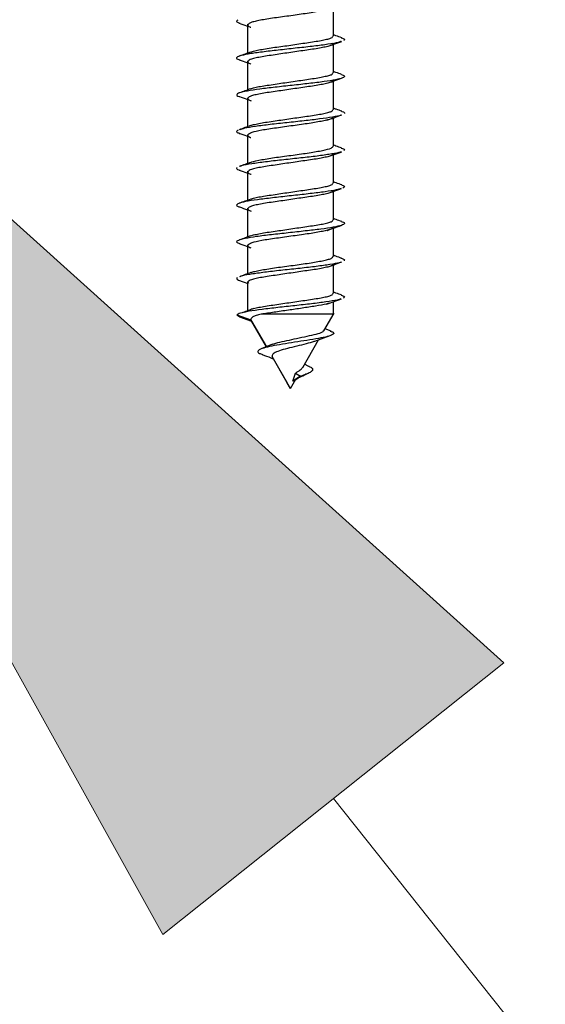
# Model space of a CAD drawing. Extents: x -264 to 1708, y -15 to 1162.
# Drawn here: x 704 to 709, y 343 to 354 of the extents above; entities that cross this region are included whole.
import ezdxf

# ---------------------------------------------------------------- set-up
doc = ezdxf.new("R2010")
doc.units = 0
doc.header["$MEASUREMENT"] = 0
doc.layers.get('0').update_dxf_attribs({"lineweight": 0})

# ---------------------------------------------------------------- blocks, each defined once
blk = doc.blocks.new('Block_5')
at = {"true_color": 0x000000, "transparency": 33554687}
h = blk.add_hatch(color=18, dxfattribs=at)
h.dxf.hatch_style = 2
h.paths.add_polyline_path([(705.422, 344.122), (698.762, 356.108), (708.949, 346.93)])
blk.add_lwpolyline([(705.422, 344.122), (698.762, 356.108), (708.949, 346.93), (708.949, 346.93)], close=True)
at = {"color": 18, "lineweight": 0, "true_color": 0x000000}
blk.add_lwpolyline([(707.186, 345.526), (791.802, 239.224), (698.501, 239.224)], dxfattribs=at)

msp = doc.modelspace()

# ---------------------------------------------------------------- linework, layer by layer
at = {"color": 18, "lineweight": 25, "true_color": 0x000000}
for p, q in [((707.186, 353.417), (707.186, 353.709)), ((706.298, 353.538), (706.298, 353.238)), ((706.299, 353.239), (706.299, 353.534)), ((707.186, 353.037), (707.186, 353.329)), ((706.298, 353.158), (706.298, 352.858)), ((706.299, 352.859), (706.299, 353.154)), ((707.186, 352.656), (707.186, 352.949)), ((706.298, 352.777), (706.298, 352.478)), ((706.299, 352.478), (706.299, 352.773)), ((707.186, 352.276), (707.186, 352.568)), ((706.299, 352.097), (706.299, 352.393)), ((707.186, 351.896), (707.186, 352.188)), ((706.298, 352.017), (706.298, 351.717)), ((706.299, 351.717), (706.299, 352.013)), ((707.186, 351.515), (707.186, 351.808)), ((706.298, 351.636), (706.298, 351.337)), ((706.299, 351.337), (706.299, 351.632)), ((707.186, 351.135), (707.186, 351.427)), ((706.298, 351.256), (706.298, 350.956)), ((706.299, 350.956), (706.299, 351.252)), ((707.186, 350.755), (707.186, 351.047)), ((706.299, 350.872), (706.308, 350.86)), ((706.299, 350.568), (706.299, 350.872)), ((707.186, 350.537), (707.186, 350.667)), ((706.186, 350.53), (706.216, 350.51)), ((706.187, 350.53), (706.332, 350.48)), ((706.299, 350.568), (706.261, 350.555)), ((707.088, 350.367), (707.193, 350.549)), ((706.215, 350.51), (706.339, 350.467)), ((706.325, 350.491), (706.493, 350.201)), ((706.493, 350.201), (706.332, 350.48)), ((706.993, 350.258), (707.154, 350.316)), ((707.161, 350.362), (707.099, 350.386)), ((706.556, 350.228), (706.439, 350.179)), ((706.869, 349.988), (707.033, 350.272)), ((706.709, 349.827), (706.551, 350.1)), ((706.553, 350.096), (706.709, 349.827)), ((706.933, 349.998), (706.888, 350.021)), ((706.767, 349.846), (706.793, 349.929)), ((706.793, 349.929), (706.847, 349.896)), ((706.742, 349.769), (706.709, 349.827)), ((706.742, 349.769), (706.798, 349.865)), ((706.847, 349.896), (706.767, 349.846))]:
    msp.add_line(p, q, dxfattribs=at)
for points, knots in [([(707.181, 353.721), (707.179, 353.714), (707.176, 353.707), (707.162, 353.7), (707.145, 353.693), (707.113, 353.685), (707.073, 353.677), (707.033, 353.669), (706.987, 353.661), (706.935, 353.653), (706.909, 353.649), (706.881, 353.645), (706.853, 353.641), (706.825, 353.637), (706.797, 353.633), (706.768, 353.629), (706.71, 353.621), (706.651, 353.613), (706.596, 353.605), (706.541, 353.598), (706.49, 353.59), (706.446, 353.582), (706.425, 353.578), (706.405, 353.574), (706.388, 353.57), (706.37, 353.566), (706.355, 353.562), (706.343, 353.558), (706.319, 353.55), (706.309, 353.542), (706.299, 353.534)], [0, 0, 0, 0, 1, 1, 1, 2, 2, 2, 3, 3, 3, 4, 4, 4, 5, 5, 5, 6, 6, 6, 7, 7, 7, 8, 8, 8, 9, 9, 9, 10, 10, 10, 10]), ([(706.197, 353.581), (706.188, 353.575), (706.179, 353.568), (706.188, 353.562), (706.193, 353.558), (706.205, 353.554), (706.218, 353.55)], [0, 0, 0, 0, 1, 1, 1, 2, 2, 2, 2]), ([(706.21, 353.55), (706.236, 353.541), (706.262, 353.532), (706.288, 353.523), (706.292, 353.521), (706.295, 353.52), (706.298, 353.519)], [0, 0, 0, 0, 1, 1, 1, 2, 2, 2, 2]), ([(706.299, 353.534), (706.3, 353.526), (706.301, 353.518), (706.321, 353.51), (706.324, 353.509), (706.328, 353.508), (706.332, 353.507)], [0, 0, 0, 0, 1, 1, 1, 2, 2, 2, 2]), ([(706.333, 353.251), (706.335, 353.252), (706.337, 353.253), (706.34, 353.254), (706.348, 353.258), (706.366, 353.262), (706.385, 353.266), (706.404, 353.27), (706.424, 353.274), (706.447, 353.278), (706.469, 353.282), (706.494, 353.286), (706.521, 353.29), (706.547, 353.294), (706.574, 353.298), (706.602, 353.302), (706.655, 353.309), (706.712, 353.317), (706.767, 353.325), (706.823, 353.334), (706.878, 353.342), (706.929, 353.349), (706.956, 353.353), (706.982, 353.357), (707.006, 353.361), (707.03, 353.365), (707.053, 353.369), (707.073, 353.373), (707.093, 353.377), (707.111, 353.381), (707.127, 353.385), (707.142, 353.389), (707.155, 353.393), (707.163, 353.397), (707.177, 353.403), (707.18, 353.41), (707.182, 353.417)], [0, 0, 0, 0, 1, 1, 1, 2, 2, 2, 3, 3, 3, 4, 4, 4, 5, 5, 5, 6, 6, 6, 7, 7, 7, 8, 8, 8, 9, 9, 9, 10, 10, 10, 11, 11, 11, 12, 12, 12, 12]), ([(707.272, 353.398), (707.252, 353.405), (707.232, 353.412), (707.212, 353.419), (707.203, 353.422), (707.194, 353.425), (707.186, 353.428)], [0, 0, 0, 0, 1, 1, 1, 2, 2, 2, 2]), ([(707.265, 353.398), (707.276, 353.395), (707.287, 353.391), (707.293, 353.388), (707.305, 353.382), (707.299, 353.375), (707.293, 353.369)], [0, 0, 0, 0, 1, 1, 1, 2, 2, 2, 2]), ([(707.267, 353.36), (707.258, 353.357), (707.248, 353.353), (707.235, 353.349), (707.211, 353.343), (707.172, 353.337), (707.129, 353.33), (707.086, 353.324), (707.038, 353.317), (706.985, 353.311), (706.931, 353.304), (706.873, 353.298), (706.814, 353.292), (706.755, 353.285), (706.695, 353.279), (706.637, 353.272), (706.579, 353.266), (706.522, 353.259), (706.471, 353.253), (706.419, 353.246), (706.373, 353.24), (706.333, 353.234), (706.292, 353.227), (706.259, 353.221), (706.234, 353.214), (706.21, 353.208), (706.194, 353.201), (706.187, 353.195), (706.18, 353.189), (706.18, 353.182), (706.198, 353.176), (706.204, 353.174), (706.211, 353.172), (706.218, 353.17)], [0, 0, 0, 0, 1, 1, 1, 2, 2, 2, 3, 3, 3, 4, 4, 4, 5, 5, 5, 6, 6, 6, 7, 7, 7, 8, 8, 8, 9, 9, 9, 10, 10, 10, 11, 11, 11, 11]), ([(707.182, 353.341), (707.18, 353.334), (707.177, 353.327), (707.163, 353.32), (707.155, 353.316), (707.142, 353.312), (707.127, 353.308), (707.111, 353.304), (707.094, 353.3), (707.073, 353.296), (707.053, 353.292), (707.03, 353.288), (707.006, 353.284), (706.982, 353.281), (706.956, 353.277), (706.929, 353.273), (706.878, 353.265), (706.823, 353.257), (706.767, 353.249), (706.712, 353.241), (706.655, 353.233), (706.603, 353.225), (706.574, 353.221), (706.547, 353.217), (706.521, 353.213), (706.494, 353.209), (706.47, 353.205), (706.447, 353.201), (706.424, 353.197), (706.404, 353.193), (706.385, 353.189), (706.367, 353.185), (706.352, 353.182), (706.34, 353.178), (706.317, 353.17), (706.308, 353.162), (706.299, 353.154)], [0, 0, 0, 0, 1, 1, 1, 2, 2, 2, 3, 3, 3, 4, 4, 4, 5, 5, 5, 6, 6, 6, 7, 7, 7, 8, 8, 8, 9, 9, 9, 10, 10, 10, 11, 11, 11, 12, 12, 12, 12]), ([(707.164, 353.321), (707.173, 353.324), (707.181, 353.327), (707.19, 353.33), (707.218, 353.341), (707.246, 353.35), (707.274, 353.36)], [0, 0, 0, 0, 1, 1, 1, 2, 2, 2, 2]), ([(706.212, 353.17), (706.238, 353.161), (706.264, 353.151), (706.29, 353.142), (706.293, 353.141), (706.296, 353.14), (706.298, 353.139)], [0, 0, 0, 0, 1, 1, 1, 2, 2, 2, 2]), ([(706.332, 353.25), (706.312, 353.243), (706.293, 353.236), (706.273, 353.229), (706.253, 353.222), (706.233, 353.215), (706.213, 353.208)], [0, 0, 0, 0, 1, 1, 1, 2, 2, 2, 2]), ([(706.299, 353.154), (706.3, 353.146), (706.301, 353.137), (706.321, 353.13), (706.325, 353.129), (706.329, 353.127), (706.333, 353.126)], [0, 0, 0, 0, 1, 1, 1, 2, 2, 2, 2]), ([(707.268, 353.018), (707.281, 353.012), (707.294, 353.007), (707.299, 353.002), (707.304, 352.995), (707.295, 352.989), (707.28, 352.983), (707.264, 352.976), (707.24, 352.97), (707.208, 352.963), (707.176, 352.957), (707.135, 352.95), (707.089, 352.944), (707.042, 352.937), (706.989, 352.931), (706.933, 352.925), (706.878, 352.918), (706.819, 352.912), (706.759, 352.905), (706.7, 352.899), (706.641, 352.892), (706.584, 352.886), (706.528, 352.879), (706.474, 352.873), (706.425, 352.867), (706.376, 352.86), (706.332, 352.854), (706.296, 352.847), (706.26, 352.841), (706.232, 352.834), (706.214, 352.828), (706.196, 352.822), (706.188, 352.815), (706.186, 352.809), (706.183, 352.802), (706.185, 352.796), (706.212, 352.789), (706.212, 352.789), (706.213, 352.789), (706.214, 352.789)], [0, 0, 0, 0, 1, 1, 1, 2, 2, 2, 3, 3, 3, 4, 4, 4, 5, 5, 5, 6, 6, 6, 7, 7, 7, 8, 8, 8, 9, 9, 9, 10, 10, 10, 11, 11, 11, 12, 12, 12, 13, 13, 13, 13]), ([(706.333, 352.87), (706.335, 352.871), (706.337, 352.872), (706.34, 352.874), (706.349, 352.878), (706.367, 352.882), (706.385, 352.886), (706.404, 352.89), (706.424, 352.894), (706.447, 352.898), (706.469, 352.901), (706.495, 352.905), (706.521, 352.909), (706.547, 352.913), (706.574, 352.917), (706.603, 352.921), (706.656, 352.929), (706.712, 352.937), (706.768, 352.945), (706.823, 352.953), (706.878, 352.961), (706.929, 352.969), (706.956, 352.973), (706.982, 352.977), (707.006, 352.981), (707.03, 352.985), (707.053, 352.989), (707.073, 352.993), (707.094, 352.997), (707.111, 353.001), (707.127, 353.005), (707.142, 353.008), (707.155, 353.012), (707.163, 353.016), (707.177, 353.023), (707.18, 353.03), (707.182, 353.037)], [0, 0, 0, 0, 1, 1, 1, 2, 2, 2, 3, 3, 3, 4, 4, 4, 5, 5, 5, 6, 6, 6, 7, 7, 7, 8, 8, 8, 9, 9, 9, 10, 10, 10, 11, 11, 11, 12, 12, 12, 12]), ([(707.164, 352.941), (707.174, 352.944), (707.184, 352.948), (707.193, 352.951), (707.219, 352.961), (707.245, 352.97), (707.271, 352.979)], [0, 0, 0, 0, 1, 1, 1, 2, 2, 2, 2]), ([(707.271, 353.018), (707.251, 353.025), (707.232, 353.032), (707.212, 353.039), (707.203, 353.042), (707.195, 353.045), (707.186, 353.048)], [0, 0, 0, 0, 1, 1, 1, 2, 2, 2, 2]), ([(706.33, 352.87), (706.31, 352.863), (706.291, 352.856), (706.271, 352.848), (706.251, 352.841), (706.232, 352.834), (706.212, 352.827)], [0, 0, 0, 0, 1, 1, 1, 2, 2, 2, 2]), ([(707.182, 352.96), (707.18, 352.953), (707.177, 352.946), (707.163, 352.94), (707.155, 352.936), (707.142, 352.932), (707.127, 352.928), (707.111, 352.924), (707.094, 352.92), (707.073, 352.916), (707.053, 352.912), (707.03, 352.908), (707.006, 352.904), (706.982, 352.9), (706.956, 352.896), (706.929, 352.892), (706.878, 352.885), (706.823, 352.877), (706.767, 352.868), (706.712, 352.86), (706.655, 352.852), (706.603, 352.845), (706.574, 352.841), (706.547, 352.837), (706.521, 352.833), (706.494, 352.829), (706.47, 352.825), (706.447, 352.821), (706.424, 352.817), (706.404, 352.813), (706.385, 352.809), (706.367, 352.805), (706.352, 352.801), (706.34, 352.797), (706.317, 352.79), (706.308, 352.781), (706.299, 352.773)], [0, 0, 0, 0, 1, 1, 1, 2, 2, 2, 3, 3, 3, 4, 4, 4, 5, 5, 5, 6, 6, 6, 7, 7, 7, 8, 8, 8, 9, 9, 9, 10, 10, 10, 11, 11, 11, 12, 12, 12, 12]), ([(706.213, 352.789), (706.239, 352.78), (706.265, 352.77), (706.291, 352.761), (706.293, 352.76), (706.296, 352.759), (706.299, 352.758)], [0, 0, 0, 0, 1, 1, 1, 2, 2, 2, 2]), ([(706.3, 352.773), (706.301, 352.765), (706.301, 352.758), (706.323, 352.75), (706.327, 352.748), (706.33, 352.747), (706.334, 352.746)], [0, 0, 0, 0, 1, 1, 1, 2, 2, 2, 2]), ([(707.274, 352.637), (707.255, 352.644), (707.235, 352.651), (707.215, 352.658), (707.205, 352.661), (707.196, 352.665), (707.186, 352.668)], [0, 0, 0, 0, 1, 1, 1, 2, 2, 2, 2]), ([(707.269, 352.599), (707.268, 352.598), (707.266, 352.597), (707.264, 352.596), (707.251, 352.59), (707.215, 352.583), (707.175, 352.577), (707.136, 352.57), (707.092, 352.564), (707.043, 352.558), (706.994, 352.551), (706.939, 352.545), (706.882, 352.538), (706.824, 352.532), (706.765, 352.525), (706.705, 352.519), (706.646, 352.513), (706.587, 352.506), (706.532, 352.5), (706.477, 352.493), (706.426, 352.487), (706.38, 352.48), (706.335, 352.474), (706.295, 352.467), (706.267, 352.461), (706.245, 352.456), (706.231, 352.451), (706.217, 352.447)], [0, 0, 0, 0, 1, 1, 1, 2, 2, 2, 3, 3, 3, 4, 4, 4, 5, 5, 5, 6, 6, 6, 7, 7, 7, 8, 8, 8, 9, 9, 9, 9]), ([(707.182, 352.58), (707.179, 352.573), (707.176, 352.566), (707.162, 352.559), (707.145, 352.552), (707.113, 352.544), (707.073, 352.536), (707.033, 352.528), (706.987, 352.52), (706.935, 352.512), (706.909, 352.508), (706.882, 352.504), (706.854, 352.5), (706.826, 352.496), (706.797, 352.492), (706.768, 352.488), (706.71, 352.48), (706.651, 352.472), (706.596, 352.464), (706.541, 352.456), (706.49, 352.449), (706.446, 352.441), (706.403, 352.433), (706.367, 352.425), (706.343, 352.417), (706.32, 352.409), (706.31, 352.401), (706.299, 352.393)], [0, 0, 0, 0, 1, 1, 1, 2, 2, 2, 3, 3, 3, 4, 4, 4, 5, 5, 5, 6, 6, 6, 7, 7, 7, 8, 8, 8, 9, 9, 9, 9]), ([(706.332, 352.489), (706.335, 352.491), (706.337, 352.492), (706.34, 352.493), (706.349, 352.498), (706.367, 352.501), (706.385, 352.505), (706.404, 352.509), (706.424, 352.513), (706.447, 352.517), (706.469, 352.521), (706.494, 352.525), (706.521, 352.529), (706.547, 352.533), (706.574, 352.537), (706.603, 352.541), (706.655, 352.549), (706.712, 352.557), (706.767, 352.565), (706.823, 352.573), (706.878, 352.581), (706.929, 352.588), (706.956, 352.593), (706.982, 352.596), (707.006, 352.6), (707.03, 352.604), (707.053, 352.608), (707.073, 352.612), (707.094, 352.616), (707.111, 352.62), (707.127, 352.624), (707.142, 352.628), (707.155, 352.632), (707.163, 352.636), (707.177, 352.643), (707.18, 352.649), (707.182, 352.656)], [0, 0, 0, 0, 1, 1, 1, 2, 2, 2, 3, 3, 3, 4, 4, 4, 5, 5, 5, 6, 6, 6, 7, 7, 7, 8, 8, 8, 9, 9, 9, 10, 10, 10, 11, 11, 11, 12, 12, 12, 12]), ([(707.119, 352.544), (707.145, 352.553), (707.17, 352.562), (707.195, 352.571), (707.221, 352.581), (707.247, 352.59), (707.273, 352.599)], [0, 0, 0, 0, 1, 1, 1, 2, 2, 2, 2]), ([(707.271, 352.637), (707.273, 352.636), (707.275, 352.635), (707.278, 352.635), (707.301, 352.628), (707.3, 352.622), (707.299, 352.616)], [0, 0, 0, 0, 1, 1, 1, 2, 2, 2, 2]), ([(706.329, 352.489), (706.31, 352.482), (706.29, 352.475), (706.27, 352.468), (706.25, 352.46), (706.23, 352.453), (706.21, 352.446)], [0, 0, 0, 0, 1, 1, 1, 2, 2, 2, 2]), ([(706.2, 352.442), (706.19, 352.435), (706.179, 352.429), (706.186, 352.422), (706.191, 352.418), (706.204, 352.414), (706.217, 352.409)], [0, 0, 0, 0, 1, 1, 1, 2, 2, 2, 2]), ([(706.21, 352.409), (706.236, 352.4), (706.262, 352.391), (706.288, 352.382), (706.292, 352.38), (706.296, 352.379), (706.299, 352.378)], [0, 0, 0, 0, 1, 1, 1, 2, 2, 2, 2]), ([(706.299, 352.393), (706.3, 352.385), (706.301, 352.377), (706.321, 352.369), (706.324, 352.368), (706.328, 352.367), (706.332, 352.366)], [0, 0, 0, 0, 1, 1, 1, 2, 2, 2, 2]), ([(706.335, 352.109), (706.337, 352.11), (706.34, 352.112), (706.343, 352.113), (706.361, 352.121), (706.401, 352.129), (706.446, 352.137), (706.492, 352.145), (706.542, 352.153), (706.596, 352.161), (706.651, 352.169), (706.71, 352.176), (706.768, 352.184), (706.797, 352.188), (706.826, 352.192), (706.854, 352.196), (706.882, 352.2), (706.909, 352.204), (706.935, 352.208), (706.987, 352.216), (707.033, 352.224), (707.073, 352.232), (707.113, 352.24), (707.145, 352.248), (707.162, 352.256), (707.176, 352.263), (707.179, 352.269), (707.182, 352.276)], [0, 0, 0, 0, 1, 1, 1, 2, 2, 2, 3, 3, 3, 4, 4, 4, 5, 5, 5, 6, 6, 6, 7, 7, 7, 8, 8, 8, 9, 9, 9, 9]), ([(707.272, 352.256), (707.252, 352.264), (707.232, 352.271), (707.212, 352.278), (707.204, 352.281), (707.195, 352.284), (707.186, 352.287)], [0, 0, 0, 0, 1, 1, 1, 2, 2, 2, 2]), ([(707.266, 352.257), (707.275, 352.254), (707.285, 352.251), (707.291, 352.249), (707.305, 352.242), (707.3, 352.236), (707.295, 352.229)], [0, 0, 0, 0, 1, 1, 1, 2, 2, 2, 2]), ([(707.266, 352.219), (707.259, 352.216), (707.252, 352.213), (707.241, 352.21), (707.219, 352.203), (707.181, 352.197), (707.139, 352.191), (707.097, 352.184), (707.049, 352.178), (706.997, 352.171), (706.944, 352.165), (706.887, 352.158), (706.828, 352.152), (706.769, 352.146), (706.709, 352.139), (706.65, 352.133), (706.592, 352.126), (706.535, 352.12), (706.483, 352.113), (706.431, 352.107), (706.384, 352.1), (706.342, 352.094), (706.3, 352.088), (706.262, 352.081), (706.24, 352.075), (706.231, 352.072), (706.224, 352.069), (706.218, 352.066)], [0, 0, 0, 0, 1, 1, 1, 2, 2, 2, 3, 3, 3, 4, 4, 4, 5, 5, 5, 6, 6, 6, 7, 7, 7, 8, 8, 8, 9, 9, 9, 9]), ([(707.182, 352.2), (707.18, 352.193), (707.177, 352.186), (707.163, 352.179), (707.155, 352.175), (707.142, 352.171), (707.127, 352.167), (707.111, 352.163), (707.094, 352.159), (707.073, 352.155), (707.053, 352.151), (707.03, 352.147), (707.006, 352.143), (706.982, 352.14), (706.956, 352.136), (706.929, 352.132), (706.878, 352.124), (706.823, 352.116), (706.768, 352.108), (706.712, 352.1), (706.656, 352.092), (706.603, 352.084), (706.574, 352.08), (706.547, 352.076), (706.521, 352.072), (706.495, 352.068), (706.47, 352.064), (706.447, 352.06), (706.424, 352.056), (706.404, 352.052), (706.385, 352.048), (706.367, 352.044), (706.352, 352.041), (706.34, 352.036), (706.317, 352.029), (706.308, 352.021), (706.299, 352.013)], [0, 0, 0, 0, 1, 1, 1, 2, 2, 2, 3, 3, 3, 4, 4, 4, 5, 5, 5, 6, 6, 6, 7, 7, 7, 8, 8, 8, 9, 9, 9, 10, 10, 10, 11, 11, 11, 12, 12, 12, 12]), ([(707.164, 352.18), (707.175, 352.184), (707.185, 352.188), (707.195, 352.191), (707.221, 352.201), (707.248, 352.21), (707.274, 352.219)], [0, 0, 0, 0, 1, 1, 1, 2, 2, 2, 2]), ([(706.189, 352.055), (706.184, 352.049), (706.18, 352.043), (706.195, 352.036), (706.201, 352.034), (706.21, 352.031), (706.219, 352.029)], [0, 0, 0, 0, 1, 1, 1, 2, 2, 2, 2]), ([(706.332, 352.109), (706.312, 352.102), (706.292, 352.095), (706.272, 352.088), (706.252, 352.081), (706.232, 352.073), (706.212, 352.066)], [0, 0, 0, 0, 1, 1, 1, 2, 2, 2, 2]), ([(706.212, 352.029), (706.238, 352.02), (706.264, 352.01), (706.29, 352.001), (706.293, 352), (706.296, 351.999), (706.298, 351.998)], [0, 0, 0, 0, 1, 1, 1, 2, 2, 2, 2]), ([(706.299, 352.013), (706.3, 352.005), (706.301, 351.996), (706.321, 351.989), (706.325, 351.988), (706.329, 351.986), (706.334, 351.985)], [0, 0, 0, 0, 1, 1, 1, 2, 2, 2, 2]), ([(706.332, 351.729), (706.335, 351.73), (706.337, 351.731), (706.34, 351.733), (706.349, 351.737), (706.367, 351.741), (706.385, 351.745), (706.404, 351.749), (706.424, 351.753), (706.447, 351.756), (706.469, 351.76), (706.494, 351.764), (706.521, 351.768), (706.547, 351.772), (706.574, 351.776), (706.603, 351.78), (706.655, 351.788), (706.712, 351.796), (706.767, 351.804), (706.823, 351.812), (706.878, 351.82), (706.929, 351.828), (706.956, 351.832), (706.982, 351.836), (707.006, 351.84), (707.03, 351.844), (707.053, 351.848), (707.073, 351.852), (707.094, 351.856), (707.111, 351.86), (707.127, 351.863), (707.142, 351.867), (707.155, 351.871), (707.163, 351.875), (707.177, 351.882), (707.18, 351.889), (707.182, 351.896)], [0, 0, 0, 0, 1, 1, 1, 2, 2, 2, 3, 3, 3, 4, 4, 4, 5, 5, 5, 6, 6, 6, 7, 7, 7, 8, 8, 8, 9, 9, 9, 10, 10, 10, 11, 11, 11, 12, 12, 12, 12]), ([(707.274, 351.876), (707.254, 351.883), (707.234, 351.89), (707.214, 351.897), (707.204, 351.9), (707.195, 351.904), (707.186, 351.907)], [0, 0, 0, 0, 1, 1, 1, 2, 2, 2, 2]), ([(707.269, 351.876), (707.281, 351.871), (707.293, 351.867), (707.298, 351.862), (707.304, 351.856), (707.293, 351.849), (707.283, 351.843)], [0, 0, 0, 0, 1, 1, 1, 2, 2, 2, 2]), ([(707.266, 351.838), (707.251, 351.833), (707.237, 351.828), (707.216, 351.824), (707.187, 351.817), (707.145, 351.811), (707.099, 351.804), (707.052, 351.798), (707.001, 351.791), (706.946, 351.785), (706.891, 351.779), (706.832, 351.772), (706.773, 351.766), (706.714, 351.759), (706.654, 351.753), (706.598, 351.746), (706.54, 351.74), (706.486, 351.733), (706.436, 351.727), (706.386, 351.721), (706.342, 351.714), (706.304, 351.708), (706.267, 351.701), (706.238, 351.695), (706.218, 351.688), (706.199, 351.682), (706.19, 351.676), (706.186, 351.669), (706.182, 351.663), (706.184, 351.656), (706.208, 351.65), (706.21, 351.649), (706.213, 351.648), (706.216, 351.648)], [0, 0, 0, 0, 1, 1, 1, 2, 2, 2, 3, 3, 3, 4, 4, 4, 5, 5, 5, 6, 6, 6, 7, 7, 7, 8, 8, 8, 9, 9, 9, 10, 10, 10, 11, 11, 11, 11]), ([(707.182, 351.819), (707.18, 351.812), (707.177, 351.805), (707.163, 351.799), (707.155, 351.795), (707.142, 351.791), (707.127, 351.787), (707.111, 351.783), (707.094, 351.779), (707.073, 351.775), (707.053, 351.771), (707.03, 351.767), (707.006, 351.763), (706.982, 351.759), (706.956, 351.755), (706.929, 351.751), (706.878, 351.744), (706.823, 351.736), (706.767, 351.727), (706.712, 351.719), (706.655, 351.711), (706.603, 351.704), (706.574, 351.7), (706.547, 351.696), (706.521, 351.692), (706.494, 351.688), (706.469, 351.684), (706.447, 351.68), (706.424, 351.676), (706.403, 351.672), (706.385, 351.668), (706.367, 351.664), (706.352, 351.66), (706.34, 351.656), (706.317, 351.649), (706.308, 351.64), (706.299, 351.632)], [0, 0, 0, 0, 1, 1, 1, 2, 2, 2, 3, 3, 3, 4, 4, 4, 5, 5, 5, 6, 6, 6, 7, 7, 7, 8, 8, 8, 9, 9, 9, 10, 10, 10, 11, 11, 11, 12, 12, 12, 12]), ([(707.164, 351.8), (707.174, 351.803), (707.184, 351.807), (707.193, 351.81), (707.219, 351.82), (707.245, 351.829), (707.271, 351.838)], [0, 0, 0, 0, 1, 1, 1, 2, 2, 2, 2]), ([(706.33, 351.728), (706.31, 351.721), (706.29, 351.714), (706.27, 351.707), (706.25, 351.7), (706.23, 351.693), (706.209, 351.685)], [0, 0, 0, 0, 1, 1, 1, 2, 2, 2, 2]), ([(706.213, 351.648), (706.241, 351.638), (706.269, 351.628), (706.296, 351.618), (706.297, 351.618), (706.298, 351.617), (706.299, 351.617)], [0, 0, 0, 0, 1, 1, 1, 2, 2, 2, 2]), ([(706.3, 351.632), (706.3, 351.624), (706.301, 351.617), (706.323, 351.609), (706.326, 351.607), (706.33, 351.606), (706.334, 351.605)], [0, 0, 0, 0, 1, 1, 1, 2, 2, 2, 2]), ([(707.271, 351.496), (707.272, 351.496), (707.273, 351.496), (707.274, 351.495), (707.299, 351.489), (707.302, 351.482), (707.299, 351.476), (707.297, 351.47), (707.288, 351.463), (707.269, 351.457), (707.25, 351.45), (707.22, 351.444), (707.184, 351.437), (707.147, 351.431), (707.103, 351.424), (707.054, 351.418), (707.006, 351.412), (706.952, 351.405), (706.895, 351.399), (706.838, 351.392), (706.778, 351.386), (706.719, 351.379), (706.66, 351.373), (706.601, 351.367), (706.545, 351.36), (706.489, 351.354), (706.437, 351.347), (706.391, 351.341), (706.345, 351.334), (706.305, 351.328), (706.274, 351.321), (706.242, 351.315), (706.219, 351.309), (706.203, 351.302), (706.187, 351.296), (706.179, 351.289), (706.185, 351.283), (706.19, 351.278), (706.203, 351.273), (706.216, 351.268)], [0, 0, 0, 0, 1, 1, 1, 2, 2, 2, 3, 3, 3, 4, 4, 4, 5, 5, 5, 6, 6, 6, 7, 7, 7, 8, 8, 8, 9, 9, 9, 10, 10, 10, 11, 11, 11, 12, 12, 12, 13, 13, 13, 13]), ([(707.182, 351.439), (707.179, 351.432), (707.176, 351.425), (707.162, 351.418), (707.145, 351.411), (707.112, 351.403), (707.073, 351.395), (707.033, 351.387), (706.987, 351.379), (706.935, 351.371), (706.909, 351.367), (706.882, 351.363), (706.854, 351.359), (706.826, 351.355), (706.797, 351.351), (706.768, 351.347), (706.71, 351.339), (706.651, 351.331), (706.596, 351.323), (706.541, 351.315), (706.49, 351.308), (706.446, 351.3), (706.403, 351.292), (706.367, 351.284), (706.343, 351.276), (706.32, 351.268), (706.309, 351.26), (706.299, 351.252)], [0, 0, 0, 0, 1, 1, 1, 2, 2, 2, 3, 3, 3, 4, 4, 4, 5, 5, 5, 6, 6, 6, 7, 7, 7, 8, 8, 8, 9, 9, 9, 9]), ([(706.337, 351.351), (706.338, 351.351), (706.339, 351.352), (706.34, 351.352), (706.348, 351.357), (706.366, 351.36), (706.385, 351.364), (706.405, 351.368), (706.424, 351.372), (706.447, 351.376), (706.469, 351.38), (706.494, 351.384), (706.521, 351.388), (706.547, 351.392), (706.574, 351.396), (706.603, 351.4), (706.655, 351.407), (706.712, 351.416), (706.767, 351.424), (706.823, 351.432), (706.878, 351.44), (706.929, 351.447), (706.956, 351.452), (706.982, 351.455), (707.006, 351.459), (707.03, 351.463), (707.053, 351.467), (707.073, 351.471), (707.094, 351.475), (707.111, 351.479), (707.127, 351.483), (707.142, 351.487), (707.155, 351.491), (707.163, 351.495), (707.177, 351.501), (707.18, 351.508), (707.182, 351.515)], [0, 0, 0, 0, 1, 1, 1, 2, 2, 2, 3, 3, 3, 4, 4, 4, 5, 5, 5, 6, 6, 6, 7, 7, 7, 8, 8, 8, 9, 9, 9, 10, 10, 10, 11, 11, 11, 12, 12, 12, 12]), ([(707.12, 351.403), (707.121, 351.403), (707.121, 351.404), (707.123, 351.404), (707.127, 351.406), (707.133, 351.408), (707.139, 351.41), (707.151, 351.414), (707.163, 351.419), (707.174, 351.423), (707.207, 351.435), (707.24, 351.446), (707.274, 351.458)], [0, 0, 0, 0, 1, 1, 1, 2, 2, 2, 3, 3, 3, 4, 4, 4, 4]), ([(707.273, 351.496), (707.253, 351.503), (707.233, 351.51), (707.213, 351.518), (707.204, 351.521), (707.195, 351.524), (707.186, 351.527)], [0, 0, 0, 0, 1, 1, 1, 2, 2, 2, 2]), ([(706.333, 351.349), (706.313, 351.342), (706.293, 351.335), (706.274, 351.328), (706.254, 351.321), (706.234, 351.314), (706.213, 351.307)], [0, 0, 0, 0, 1, 1, 1, 2, 2, 2, 2]), ([(706.21, 351.268), (706.236, 351.259), (706.262, 351.25), (706.288, 351.241), (706.292, 351.239), (706.295, 351.238), (706.298, 351.237)], [0, 0, 0, 0, 1, 1, 1, 2, 2, 2, 2]), ([(706.299, 351.252), (706.3, 351.244), (706.301, 351.236), (706.321, 351.228), (706.324, 351.227), (706.328, 351.226), (706.332, 351.225)], [0, 0, 0, 0, 1, 1, 1, 2, 2, 2, 2]), ([(706.335, 350.968), (706.337, 350.969), (706.34, 350.971), (706.343, 350.972), (706.352, 350.976), (706.369, 350.98), (706.388, 350.984), (706.406, 350.988), (706.425, 350.992), (706.446, 350.996), (706.489, 351.004), (706.541, 351.012), (706.596, 351.02), (706.651, 351.028), (706.71, 351.035), (706.768, 351.043), (706.797, 351.047), (706.825, 351.051), (706.853, 351.055), (706.881, 351.059), (706.909, 351.063), (706.935, 351.067), (706.987, 351.075), (707.034, 351.083), (707.073, 351.091), (707.093, 351.095), (707.11, 351.099), (707.125, 351.103), (707.14, 351.107), (707.153, 351.111), (707.162, 351.115), (707.177, 351.122), (707.179, 351.128), (707.181, 351.135)], [0, 0, 0, 0, 1, 1, 1, 2, 2, 2, 3, 3, 3, 4, 4, 4, 5, 5, 5, 6, 6, 6, 7, 7, 7, 8, 8, 8, 9, 9, 9, 10, 10, 10, 11, 11, 11, 11]), ([(707.271, 351.116), (707.251, 351.123), (707.231, 351.13), (707.211, 351.137), (707.203, 351.14), (707.194, 351.144), (707.186, 351.147)], [0, 0, 0, 0, 1, 1, 1, 2, 2, 2, 2]), ([(707.266, 351.078), (707.261, 351.075), (707.255, 351.073), (707.247, 351.07), (707.226, 351.064), (707.19, 351.058), (707.148, 351.051), (707.107, 351.045), (707.06, 351.038), (707.009, 351.032), (706.957, 351.025), (706.9, 351.019), (706.841, 351.012), (706.782, 351.006), (706.723, 351), (706.664, 350.993), (706.605, 350.987), (706.547, 350.98), (706.495, 350.974), (706.442, 350.967), (706.395, 350.961), (706.351, 350.954), (706.308, 350.948), (706.269, 350.942), (706.246, 350.935), (706.235, 350.932), (706.227, 350.929), (706.219, 350.926)], [0, 0, 0, 0, 1, 1, 1, 2, 2, 2, 3, 3, 3, 4, 4, 4, 5, 5, 5, 6, 6, 6, 7, 7, 7, 8, 8, 8, 9, 9, 9, 9]), ([(707.182, 351.058), (707.18, 351.052), (707.177, 351.045), (707.163, 351.038), (707.155, 351.034), (707.142, 351.03), (707.127, 351.026), (707.111, 351.022), (707.094, 351.018), (707.073, 351.014), (707.053, 351.01), (707.03, 351.006), (707.006, 351.002), (706.982, 350.999), (706.956, 350.995), (706.929, 350.991), (706.878, 350.983), (706.823, 350.975), (706.768, 350.967), (706.712, 350.959), (706.656, 350.951), (706.603, 350.943), (706.574, 350.939), (706.547, 350.935), (706.521, 350.931), (706.495, 350.927), (706.47, 350.923), (706.447, 350.919), (706.424, 350.915), (706.404, 350.911), (706.385, 350.907), (706.367, 350.903), (706.352, 350.9), (706.34, 350.895), (706.317, 350.888), (706.308, 350.88), (706.299, 350.872)], [0, 0, 0, 0, 1, 1, 1, 2, 2, 2, 3, 3, 3, 4, 4, 4, 5, 5, 5, 6, 6, 6, 7, 7, 7, 8, 8, 8, 9, 9, 9, 10, 10, 10, 11, 11, 11, 12, 12, 12, 12]), ([(707.165, 351.039), (707.175, 351.043), (707.185, 351.047), (707.195, 351.05), (707.221, 351.06), (707.247, 351.069), (707.273, 351.078)], [0, 0, 0, 0, 1, 1, 1, 2, 2, 2, 2]), ([(707.264, 351.116), (707.273, 351.114), (707.282, 351.111), (707.289, 351.109), (707.305, 351.103), (707.3, 351.096), (707.296, 351.09)], [0, 0, 0, 0, 1, 1, 1, 2, 2, 2, 2]), ([(706.332, 350.968), (706.312, 350.961), (706.293, 350.954), (706.273, 350.947), (706.253, 350.94), (706.233, 350.933), (706.213, 350.926)], [0, 0, 0, 0, 1, 1, 1, 2, 2, 2, 2]), ([(706.191, 350.916), (706.185, 350.909), (706.18, 350.903), (706.193, 350.897), (706.199, 350.893), (706.209, 350.89), (706.22, 350.887)], [0, 0, 0, 0, 1, 1, 1, 2, 2, 2, 2]), ([(706.213, 350.888), (706.239, 350.878), (706.265, 350.869), (706.291, 350.86), (706.293, 350.859), (706.296, 350.858), (706.299, 350.857)], [0, 0, 0, 0, 1, 1, 1, 2, 2, 2, 2]), ([(706.327, 350.584), (706.33, 350.587), (706.334, 350.589), (706.34, 350.592), (706.35, 350.596), (706.367, 350.6), (706.385, 350.604), (706.404, 350.608), (706.424, 350.611), (706.447, 350.615), (706.469, 350.619), (706.494, 350.623), (706.521, 350.627), (706.547, 350.631), (706.574, 350.635), (706.602, 350.639), (706.655, 350.647), (706.712, 350.655), (706.767, 350.663), (706.823, 350.671), (706.878, 350.679), (706.929, 350.687), (706.956, 350.691), (706.982, 350.695), (707.006, 350.699), (707.03, 350.703), (707.053, 350.707), (707.073, 350.711), (707.093, 350.715), (707.111, 350.718), (707.127, 350.722), (707.142, 350.726), (707.155, 350.73), (707.163, 350.734), (707.177, 350.741), (707.18, 350.748), (707.182, 350.755)], [0, 0, 0, 0, 1, 1, 1, 2, 2, 2, 3, 3, 3, 4, 4, 4, 5, 5, 5, 6, 6, 6, 7, 7, 7, 8, 8, 8, 9, 9, 9, 10, 10, 10, 11, 11, 11, 12, 12, 12, 12]), ([(707.272, 350.735), (707.252, 350.742), (707.232, 350.75), (707.212, 350.757), (707.203, 350.76), (707.194, 350.763), (707.186, 350.766)], [0, 0, 0, 0, 1, 1, 1, 2, 2, 2, 2]), ([(707.266, 350.736), (707.279, 350.731), (707.291, 350.727), (707.296, 350.723), (707.304, 350.716), (707.295, 350.71), (707.286, 350.703)], [0, 0, 0, 0, 1, 1, 1, 2, 2, 2, 2]), ([(707.264, 350.697), (707.253, 350.693), (707.241, 350.688), (707.223, 350.684), (707.196, 350.678), (707.155, 350.671), (707.109, 350.665), (707.064, 350.658), (707.013, 350.652), (706.958, 350.645), (706.904, 350.639), (706.846, 350.633), (706.787, 350.626), (706.728, 350.62), (706.668, 350.613), (706.611, 350.607), (706.553, 350.6), (706.498, 350.594), (706.447, 350.587), (706.397, 350.581), (706.351, 350.575), (706.313, 350.568), (706.275, 350.562), (706.243, 350.555), (706.223, 350.549), (706.203, 350.542), (706.195, 350.536), (706.187, 350.53)], [0, 0, 0, 0, 1, 1, 1, 2, 2, 2, 3, 3, 3, 4, 4, 4, 5, 5, 5, 6, 6, 6, 7, 7, 7, 8, 8, 8, 9, 9, 9, 9]), ([(707.144, 350.653), (707.135, 350.649), (707.125, 350.646), (707.111, 350.642), (707.085, 350.635), (707.044, 350.628), (707, 350.621), (706.957, 350.614), (706.91, 350.608), (706.861, 350.6), (706.815, 350.593), (706.767, 350.586), (706.72, 350.579), (706.669, 350.572), (706.619, 350.565), (706.573, 350.558), (706.525, 350.551), (706.482, 350.544), (706.439, 350.538)], [0, 0, 0, 0, 1, 1, 1, 2, 2, 2, 3, 3, 3, 4, 4, 4, 5, 5, 5, 6, 6, 6, 6]), ([(707.117, 350.641), (707.142, 350.651), (707.168, 350.66), (707.193, 350.669), (707.219, 350.679), (707.245, 350.688), (707.271, 350.697)], [0, 0, 0, 0, 1, 1, 1, 2, 2, 2, 2]), ([(706.358, 350.596), (706.34, 350.589), (706.322, 350.582), (706.304, 350.576), (706.286, 350.569), (706.268, 350.562), (706.25, 350.555)], [0, 0, 0, 0, 1, 1, 1, 2, 2, 2, 2]), ([(706.439, 350.537), (706.421, 350.533), (706.402, 350.528), (706.387, 350.523), (706.373, 350.518), (706.362, 350.514), (706.353, 350.509), (706.344, 350.504), (706.338, 350.499), (706.335, 350.494), (706.332, 350.49), (706.332, 350.485), (706.332, 350.48)], [0, 0, 0, 0, 1, 1, 1, 2, 2, 2, 3, 3, 3, 4, 4, 4, 4]), ([(707.182, 350.537), (707.183, 350.537), (707.184, 350.537), (707.184, 350.537), (707.185, 350.537), (707.17, 350.537), (707.149, 350.537), (707.129, 350.537), (707.103, 350.537), (707.071, 350.537), (707.04, 350.537), (707.004, 350.537), (706.964, 350.537), (706.924, 350.537), (706.881, 350.537), (706.836, 350.537), (706.789, 350.537), (706.74, 350.537), (706.692, 350.537), (706.643, 350.537), (706.596, 350.537), (706.553, 350.537), (706.512, 350.537), (706.476, 350.537), (706.439, 350.537)], [0, 0, 0, 0, 1, 1, 1, 2, 2, 2, 3, 3, 3, 4, 4, 4, 5, 5, 5, 6, 6, 6, 7, 7, 7, 8, 8, 8, 8]), ([(707.154, 350.362), (707.165, 350.359), (707.176, 350.355), (707.182, 350.351), (707.194, 350.345), (707.192, 350.338), (707.184, 350.332), (707.176, 350.325), (707.162, 350.318), (707.14, 350.312), (707.118, 350.305), (707.09, 350.299), (707.056, 350.292), (707.023, 350.285), (706.984, 350.279), (706.943, 350.272), (706.903, 350.266), (706.86, 350.259), (706.816, 350.252), (706.774, 350.246), (706.73, 350.239), (706.689, 350.232), (706.648, 350.226), (706.609, 350.219), (706.574, 350.213), (706.539, 350.206), (706.508, 350.2), (706.483, 350.193), (706.458, 350.186), (706.439, 350.18), (706.426, 350.173), (706.413, 350.167), (706.406, 350.16), (706.405, 350.153), (706.403, 350.147), (706.407, 350.14), (706.42, 350.133), (706.429, 350.129), (706.441, 350.124), (706.453, 350.12)], [0, 0, 0, 0, 1, 1, 1, 2, 2, 2, 3, 3, 3, 4, 4, 4, 5, 5, 5, 6, 6, 6, 7, 7, 7, 8, 8, 8, 9, 9, 9, 10, 10, 10, 11, 11, 11, 12, 12, 12, 13, 13, 13, 13]), ([(706.544, 350.222), (706.548, 350.223), (706.551, 350.225), (706.555, 350.227), (706.572, 350.235), (706.602, 350.242), (706.633, 350.249), (706.664, 350.256), (706.696, 350.264), (706.73, 350.271), (706.763, 350.279), (706.797, 350.286), (706.831, 350.293), (706.869, 350.301), (706.906, 350.309), (706.938, 350.316), (706.973, 350.323), (707.003, 350.33), (707.028, 350.338), (707.053, 350.345), (707.073, 350.352), (707.08, 350.36), (707.083, 350.363), (707.083, 350.366), (707.084, 350.369)], [0, 0, 0, 0, 1, 1, 1, 2, 2, 2, 3, 3, 3, 4, 4, 4, 5, 5, 5, 6, 6, 6, 7, 7, 7, 8, 8, 8, 8]), ([(706.999, 350.26), (706.994, 350.258), (706.989, 350.256), (706.984, 350.254), (706.974, 350.25), (706.96, 350.246), (706.946, 350.242), (706.919, 350.235), (706.888, 350.227), (706.855, 350.219), (706.823, 350.211), (706.789, 350.203), (706.756, 350.195), (706.725, 350.187), (706.694, 350.179), (706.666, 350.171), (706.639, 350.163), (706.616, 350.156), (706.597, 350.147), (706.579, 350.14), (706.565, 350.132), (706.558, 350.124), (706.552, 350.116), (706.552, 350.108), (706.551, 350.1)], [0, 0, 0, 0, 1, 1, 1, 2, 2, 2, 3, 3, 3, 4, 4, 4, 5, 5, 5, 6, 6, 6, 7, 7, 7, 8, 8, 8, 8]), ([(706.449, 350.12), (706.479, 350.109), (706.51, 350.098), (706.538, 350.087), (706.547, 350.083), (706.556, 350.079), (706.565, 350.075)], [0, 0, 0, 0, 1, 1, 1, 2, 2, 2, 2]), ([(706.782, 349.855), (706.8, 349.866), (706.817, 349.876), (706.837, 349.886), (706.858, 349.897), (706.882, 349.907), (706.906, 349.917)], [0, 0, 0, 0, 1, 1, 1, 2, 2, 2, 2]), ([(706.793, 349.929), (706.802, 349.934), (706.81, 349.94), (706.818, 349.945), (706.826, 349.95), (706.834, 349.956), (706.841, 349.961), (706.848, 349.966), (706.855, 349.971), (706.859, 349.977), (706.863, 349.981), (706.866, 349.985), (706.868, 349.989)], [0, 0, 0, 0, 1, 1, 1, 2, 2, 2, 3, 3, 3, 4, 4, 4, 4]), ([(706.931, 349.999), (706.934, 349.997), (706.937, 349.996), (706.941, 349.995), (706.956, 349.988), (706.964, 349.982), (706.968, 349.975), (706.972, 349.968), (706.972, 349.962), (706.968, 349.955), (706.964, 349.949), (706.956, 349.942), (706.944, 349.935), (706.933, 349.929), (706.919, 349.922), (706.902, 349.916), (706.886, 349.909), (706.867, 349.902), (706.847, 349.896)], [0, 0, 0, 0, 1, 1, 1, 2, 2, 2, 3, 3, 3, 4, 4, 4, 5, 5, 5, 6, 6, 6, 6])]:
    msp.add_open_spline(points, degree=3, knots=knots, dxfattribs=at)

# ---------------------------------------------------------------- block references
msp.add_blockref('Block_5', (0, 0))

doc.saveas('drawing.dxf')
